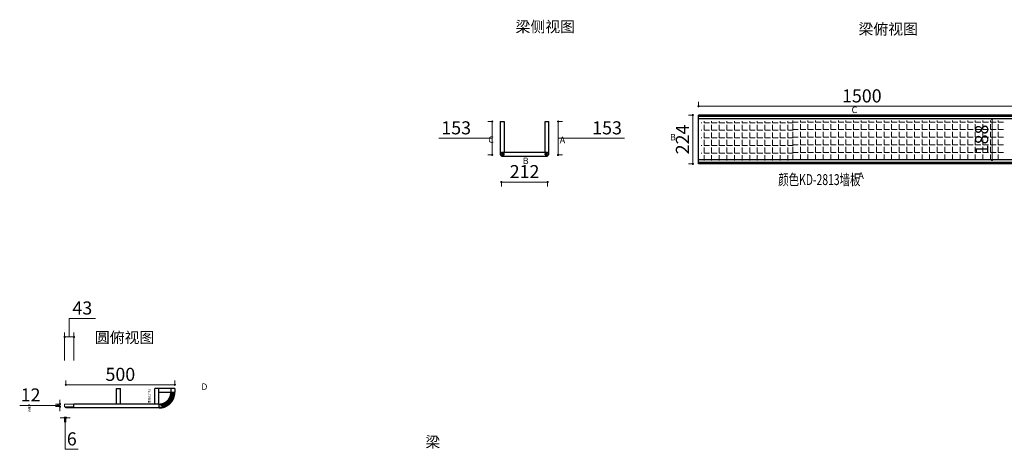
# Model space of a CAD drawing. Units: millimetres. Extents: x 331317 to 341578, y -691237 to -686387.
# Drawn here: x 331317 to 335838, y -688358 to -686387 of the extents above; entities that cross this region are included whole.
import ezdxf

# ---------------------------------------------------------------- set-up
doc = ezdxf.new("R2010")
doc.units = ezdxf.units.MM
for name, pattern in [('1200', [30, 12, -18]), ('ACAD_ISO04W100', [30.5, 24, -3, 0.5, -3]), ('C05', [1490, 1200, -120, 50, -120]), ('DASH', [0.35, 0.25, -0.1]), ('DASHED2', [0.375, 0.25, -0.125])]:
    doc.linetypes.add(name, pattern=pattern)
doc.layers.add('P-固定家具（落地、到顶）', color=142, linetype='Continuous', lineweight=0)
doc.styles.add('黑字', font='simhei.ttf')
doc.dimstyles.new('标注', dxfattribs={"dimtxt": 60, "dimasz": 10, "dimexe": 20, "dimexo": 200, "dimgap": 10, "dimtad": 1, "dimtoh": 1, "dimdec": 0, "dimdsep": 46, "dimtxsty": 'Standard', "dimblk": 'DOT', "dimcen": 2.5, "dimclrd": 22, "dimclre": 22, "dimclrt": 2, "dimadec": 0, "dimazin": 0, "dimtfac": 1, "dimtdec": 0, "dimtmove": 1, "dimatfit": 3, "dimldrblk": 'DOT', "dimfxl": 300, "dimfxlon": 1, "dimlwd": 5, "dimlwe": 5, "dimarcsym": 0})

# ---------------------------------------------------------------- blocks, each defined once
blk = doc.blocks.new('_Dot')
at = {"color": 0, "linetype": 'ByBlock', "lineweight": -2}
blk.add_line((-0.5, 0), (-1, 0), dxfattribs=at)
at = {"color": 0, "linetype": 'ByBlock', "const_width": 0.5}
blk.add_lwpolyline([(-0.25, 0, 1), (0.25, 0, 1)], format="xyb", close=True, dxfattribs=at)
blk = doc.blocks.new('*D3')
at = {"color": 22, "lineweight": 5, "ltscale": 80, "transparency": 16777216}
for p, q in [((334433.9, -686784.5), (334433.9, -686764.5)), ((334443.9, -686784.5), (335923.9, -686784.5)), ((335933.9, -686784.5), (335933.9, -686764.5))]:
    blk.add_line(p, q, dxfattribs=at)
at = {"layer": 'Defpoints', "color": 0, "lineweight": -3, "ltscale": 80, "transparency": 16777216}
for p in [(335933.9, -686784.5), (334433.9, -686818.6), (335933.9, -686818.6)]:
    blk.add_point(p, dxfattribs=at)
at = {"color": 22, "lineweight": 5, "ltscale": 80, "transparency": 16777216, "xscale": 10, "yscale": 10, "zscale": 10, "rotation": 180}
blk.add_blockref('_Dot', (334433.9, -686784.5), dxfattribs=at)
at = {"color": 22, "lineweight": 5, "ltscale": 80, "transparency": 16777216, "xscale": 10, "yscale": 10, "zscale": 10}
blk.add_blockref('_Dot', (335933.9, -686784.5), dxfattribs=at)
at = {"color": 2, "lineweight": -3, "ltscale": 80, "transparency": 16777216, "insert": (335183.9, -686744.5), "char_height": 60, "attachment_point": 5}
blk.add_mtext('1500', dxfattribs=at)
blk = doc.blocks.new('*D12')
at = {"color": 22, "lineweight": 5, "ltscale": 80, "transparency": 16777216}
for p, q in [((335781.9, -686842.6), (335761.9, -686842.6)), ((335781.9, -686852.6), (335781.9, -687020.6)), ((335781.9, -687030.6), (335761.9, -687030.6))]:
    blk.add_line(p, q, dxfattribs=at)
at = {"layer": 'Defpoints', "color": 0, "lineweight": -3, "ltscale": 80, "transparency": 16777216}
for p in [(335788.9, -686842.6), (335781.9, -687030.6), (335788.9, -687030.6)]:
    blk.add_point(p, dxfattribs=at)
at = {"color": 22, "lineweight": 5, "ltscale": 80, "transparency": 16777216, "xscale": 10, "yscale": 10, "zscale": 10}
for p, rotation in [((335781.9, -686842.6), 90), ((335781.9, -687030.6), 270)]:
    blk.add_blockref('_Dot', p, dxfattribs=dict(at, rotation=rotation))
at = {"color": 2, "lineweight": -3, "ltscale": 80, "transparency": 16777216, "insert": (335741.9, -686936.6), "char_height": 60, "attachment_point": 5, "rotation": 90}
blk.add_mtext('188', dxfattribs=at)
blk = doc.blocks.new('*D13')
at = {"color": 22, "lineweight": 5, "ltscale": 80, "transparency": 16777216}
for p, q in [((334407.8, -686824.6), (334387.8, -686824.6)), ((334407.8, -686834.6), (334407.8, -687038.6)), ((334407.8, -687048.6), (334387.8, -687048.6))]:
    blk.add_line(p, q, dxfattribs=at)
at = {"layer": 'Defpoints', "color": 0, "lineweight": -3, "ltscale": 80, "transparency": 16777216}
for p in [(334433.9, -686824.6), (334407.8, -687048.6), (334433.9, -687048.6)]:
    blk.add_point(p, dxfattribs=at)
at = {"color": 22, "lineweight": 5, "ltscale": 80, "transparency": 16777216, "xscale": 10, "yscale": 10, "zscale": 10}
for p, rotation in [((334407.8, -686824.6), 90), ((334407.8, -687048.6), 270)]:
    blk.add_blockref('_Dot', p, dxfattribs=dict(at, rotation=rotation))
at = {"color": 2, "lineweight": -3, "ltscale": 80, "transparency": 16777216, "insert": (334367.8, -686936.6), "char_height": 60, "attachment_point": 5, "rotation": 90}
blk.add_mtext('224', dxfattribs=at)
blk = doc.blocks.new('*D30')
at = {"color": 22, "linetype": '1200', "lineweight": 5, "ltscale": 80, "transparency": 16777216}
for p, q in [((333486.3, -686854.6), (333466.3, -686854.6)), ((333486.3, -686997.6), (333486.3, -686864.6)), ((333401.3, -686931.1), (333241.3, -686931.1)), ((333486.3, -686931.1), (333401.3, -686931.1)), ((333486.3, -687007.6), (333466.3, -687007.6))]:
    blk.add_line(p, q, dxfattribs=at)
at = {"layer": 'Defpoints', "color": 0, "linetype": '1200', "lineweight": -3, "ltscale": 80, "transparency": 16777216}
for p in [(333486.3, -686854.6), (333523.2, -686854.6), (333523.2, -687007.6)]:
    blk.add_point(p, dxfattribs=at)
at = {"color": 22, "linetype": '1200', "lineweight": 5, "ltscale": 80, "transparency": 16777216, "xscale": 10, "yscale": 10, "zscale": 10}
for p, rotation in [((333486.3, -686854.6), 90), ((333486.3, -687007.6), 270)]:
    blk.add_blockref('_Dot', p, dxfattribs=dict(at, rotation=rotation))
at = {"color": 2, "linetype": '1200', "lineweight": -3, "ltscale": 80, "transparency": 16777216, "insert": (333321.3, -686891.1), "char_height": 60, "attachment_point": 5}
blk.add_mtext('153', dxfattribs=at)
blk = doc.blocks.new('*D31')
at = {"color": 22, "linetype": 'C05', "lineweight": 5, "ltscale": 80, "transparency": 16777216}
for p, q in [((333529.2, -687131.9), (333529.2, -687151.9)), ((333539.2, -687131.9), (333731.2, -687131.9)), ((333741.2, -687131.9), (333741.2, -687151.9))]:
    blk.add_line(p, q, dxfattribs=at)
at = {"layer": 'Defpoints', "color": 0, "linetype": 'C05', "lineweight": -3, "ltscale": 80, "transparency": 16777216}
for p in [(333529.2, -687013.6), (333741.2, -687013.6), (333741.2, -687131.9)]:
    blk.add_point(p, dxfattribs=at)
at = {"color": 22, "linetype": 'C05', "lineweight": 5, "ltscale": 80, "transparency": 16777216, "xscale": 10, "yscale": 10, "zscale": 10, "rotation": 180}
blk.add_blockref('_Dot', (333529.2, -687131.9), dxfattribs=at)
at = {"color": 22, "linetype": 'C05', "lineweight": 5, "ltscale": 80, "transparency": 16777216, "xscale": 10, "yscale": 10, "zscale": 10}
blk.add_blockref('_Dot', (333741.2, -687131.9), dxfattribs=at)
at = {"color": 2, "linetype": 'C05', "lineweight": -3, "ltscale": 80, "transparency": 16777216, "insert": (333635.2, -687091.9), "char_height": 60, "attachment_point": 5}
blk.add_mtext('212', dxfattribs=at)
blk = doc.blocks.new('*D32')
at = {"color": 22, "linetype": '1200', "lineweight": 5, "ltscale": 80, "transparency": 16777216}
for p, q in [((333789.2, -686854.6), (333809.2, -686854.6)), ((333789.2, -686864.6), (333789.2, -686997.6)), ((333789.2, -686931.1), (333934.2, -686931.1)), ((333934.2, -686931.1), (334094.2, -686931.1)), ((333789.2, -687007.6), (333809.2, -687007.6))]:
    blk.add_line(p, q, dxfattribs=at)
at = {"layer": 'Defpoints', "color": 0, "linetype": '1200', "lineweight": -3, "ltscale": 80, "transparency": 16777216}
for p in [(333747.2, -686854.6), (333747.2, -687007.6), (333789.2, -687007.6)]:
    blk.add_point(p, dxfattribs=at)
at = {"color": 22, "linetype": '1200', "lineweight": 5, "ltscale": 80, "transparency": 16777216, "xscale": 10, "yscale": 10, "zscale": 10}
for p, rotation in [((333789.2, -686854.6), 90), ((333789.2, -687007.6), 270)]:
    blk.add_blockref('_Dot', p, dxfattribs=dict(at, rotation=rotation))
at = {"color": 2, "linetype": '1200', "lineweight": -3, "ltscale": 80, "transparency": 16777216, "insert": (334014.2, -686891.1), "char_height": 60, "attachment_point": 5}
blk.add_mtext('153', dxfattribs=at)
blk = doc.blocks.new('*D33')
at = {"color": 22, "linetype": '1200', "lineweight": 5, "ltscale": 80, "transparency": 16777216}
for p, q in [((331502.1, -688140.8), (331502.1, -688130.8)), ((331417.1, -688156.8), (331317.1, -688156.8)), ((331502.1, -688156.8), (331417.1, -688156.8)), ((331502.1, -688150.8), (331482.1, -688150.8)), ((331502.1, -688162.8), (331482.1, -688162.8)), ((331502.1, -688162.8), (331502.1, -688150.8)), ((331502.1, -688162.8), (331502.1, -688150.8)), ((331502.1, -688172.8), (331502.1, -688182.8))]:
    blk.add_line(p, q, dxfattribs=at)
at = {"layer": 'Defpoints', "color": 0, "linetype": '1200', "lineweight": -3, "ltscale": 80, "transparency": 16777216}
for p in [(331502.1, -688150.8), (331523.3, -688150.8), (331523.3, -688162.8)]:
    blk.add_point(p, dxfattribs=at)
at = {"color": 22, "linetype": '1200', "lineweight": 5, "ltscale": 80, "transparency": 16777216, "xscale": 10, "yscale": 10, "zscale": 10}
for p, rotation in [((331502.1, -688150.8), 270), ((331502.1, -688162.8), 90)]:
    blk.add_blockref('_Dot', p, dxfattribs=dict(at, rotation=rotation))
at = {"color": 2, "linetype": '1200', "lineweight": -3, "ltscale": 80, "transparency": 16777216, "insert": (331367.1, -688116.8), "char_height": 60, "attachment_point": 5}
blk.add_mtext('12', dxfattribs=at)
blk = doc.blocks.new('*D64')
at = {"color": 22, "linetype": 'ACAD_ISO04W100', "lineweight": 5, "ltscale": 80, "transparency": 16777216}
for p, q in [((331529.3, -688062.3), (331529.3, -688042.3)), ((332029.3, -688062.3), (332029.3, -688042.3)), ((332019.3, -688062.3), (331539.3, -688062.3))]:
    blk.add_line(p, q, dxfattribs=at)
at = {"layer": 'Defpoints', "color": 0, "linetype": 'ACAD_ISO04W100', "lineweight": -3, "ltscale": 80, "transparency": 16777216}
for p in [(331529.3, -688062.3), (331529.3, -688078.8), (332029.3, -688078.8)]:
    blk.add_point(p, dxfattribs=at)
at = {"color": 22, "linetype": 'ACAD_ISO04W100', "lineweight": 5, "ltscale": 80, "transparency": 16777216, "xscale": 10, "yscale": 10, "zscale": 10, "rotation": 180}
blk.add_blockref('_Dot', (331529.3, -688062.3), dxfattribs=at)
at = {"color": 22, "linetype": 'ACAD_ISO04W100', "lineweight": 5, "ltscale": 80, "transparency": 16777216, "xscale": 10, "yscale": 10, "zscale": 10}
blk.add_blockref('_Dot', (332029.3, -688062.3), dxfattribs=at)
at = {"color": 2, "linetype": 'ACAD_ISO04W100', "lineweight": -3, "ltscale": 80, "transparency": 16777216, "insert": (331779.3, -688022.3), "char_height": 60, "attachment_point": 5}
blk.add_mtext('500', dxfattribs=at)
blk = doc.blocks.new('*D69')
at = {"color": 22, "lineweight": 5, "ltscale": 80, "transparency": 16777216}
for p, q in [((331513.3, -688213.4), (331503.3, -688213.4)), ((331523.3, -688213.4), (331523.3, -688233.4)), ((331523.3, -688213.4), (331529.3, -688213.4)), ((331523.3, -688213.4), (331529.3, -688213.4)), ((331526.3, -688213.4), (331526.3, -688358.4)), ((331529.3, -688213.4), (331529.3, -688233.4)), ((331539.3, -688213.4), (331549.3, -688213.4)), ((331526.3, -688358.4), (331586.3, -688358.4))]:
    blk.add_line(p, q, dxfattribs=at)
at = {"layer": 'Defpoints', "color": 0, "lineweight": -3, "ltscale": 80, "transparency": 16777216}
for p in [(331523.3, -688162.8), (331529.3, -688162.8), (331529.3, -688213.4)]:
    blk.add_point(p, dxfattribs=at)
at = {"color": 22, "lineweight": 5, "ltscale": 80, "transparency": 16777216, "xscale": 10, "yscale": 10, "zscale": 10}
blk.add_blockref('_Dot', (331523.3, -688213.4), dxfattribs=at)
at = {"color": 22, "lineweight": 5, "ltscale": 80, "transparency": 16777216, "xscale": 10, "yscale": 10, "zscale": 10, "rotation": 180}
blk.add_blockref('_Dot', (331529.3, -688213.4), dxfattribs=at)
at = {"color": 2, "lineweight": -3, "ltscale": 80, "transparency": 16777216, "insert": (331556.3, -688318.4), "char_height": 60, "attachment_point": 5}
blk.add_mtext('6', dxfattribs=at)
blk = doc.blocks.new('*D70')
at = {"color": 22, "lineweight": 5, "ltscale": 80, "transparency": 16777216}
for p, q in [((331544.8, -687842.8), (331544.8, -687757.8)), ((331544.8, -687757.8), (331664.8, -687757.8)), ((331523.3, -687950.8), (331523.3, -687822.8)), ((331566.3, -687950.8), (331566.3, -687822.8)), ((331533.3, -687842.8), (331556.3, -687842.8))]:
    blk.add_line(p, q, dxfattribs=at)
at = {"layer": 'Defpoints', "color": 0, "lineweight": -3, "ltscale": 80, "transparency": 16777216}
for p in [(331566.3, -687842.8), (331523.3, -688150.8), (331566.3, -688150.8)]:
    blk.add_point(p, dxfattribs=at)
at = {"color": 22, "lineweight": 5, "ltscale": 80, "transparency": 16777216, "xscale": 10, "yscale": 10, "zscale": 10, "rotation": 180}
blk.add_blockref('_Dot', (331523.3, -687842.8), dxfattribs=at)
at = {"color": 22, "lineweight": 5, "ltscale": 80, "transparency": 16777216, "xscale": 10, "yscale": 10, "zscale": 10}
blk.add_blockref('_Dot', (331566.3, -687842.8), dxfattribs=at)
at = {"color": 2, "lineweight": -3, "ltscale": 80, "transparency": 16777216, "insert": (331604.8, -687717.8), "char_height": 60, "attachment_point": 5}
blk.add_mtext('43', dxfattribs=at)

msp = doc.modelspace()

# ---------------------------------------------------------------- linework, layer by layer
at = {"color": 6, "linetype": 'C05', "lineweight": -3, "ltscale": 80}
for p, q in [((335933.9, -686824.57), (334433.9, -686824.57)), ((334433.9, -687048.57), (334433.9, -686824.57)), ((335933.9, -686830.57), (334433.9, -686830.57)), ((333523.2, -686854.61), (333523.2, -687007.61)), ((333523.2, -686854.61), (333541.2, -686854.61)), ((333541.2, -686854.61), (333541.2, -686995.61)), ((333729.2, -686995.61), (333729.2, -686854.61)), ((333729.2, -686854.61), (333747.2, -686854.61)), ((333747.2, -687007.61), (333747.2, -686854.61)), ((335933.9, -686842.57), (334433.9, -686842.57)), ((333523.2, -687007.61), (333541.2, -687007.61)), ((333529.2, -686995.61), (333741.2, -686995.61)), ((333529.2, -687001.61), (333529.2, -686995.61)), ((333529.2, -687001.61), (333541.2, -687001.61)), ((333529.2, -687013.61), (333529.2, -687007.61)), ((333529.2, -687013.61), (333741.2, -687013.61)), ((333541.2, -687007.61), (333541.2, -687001.61)), ((333729.2, -687001.61), (333741.2, -687001.61)), ((333729.2, -687007.61), (333729.2, -687001.61)), ((333729.2, -687007.61), (333747.2, -687007.61)), ((333741.2, -687001.61), (333741.2, -686995.61)), ((333741.2, -687013.61), (333741.2, -687007.61)), ((335915.9, -687030.57), (334433.9, -687030.57)), ((335915.9, -687042.57), (334433.9, -687042.57)), ((335915.9, -687048.57), (334433.9, -687048.57)), ((331762.23, -688150.78), (331762.23, -688078.83)), ((331780.23, -688150.78), (331780.23, -688078.83)), ((332029.34, -688078.83), (331938.23, -688078.83)), ((331938.23, -688150.78), (331938.23, -688078.83)), ((331956.23, -688150.78), (331956.23, -688078.83)), ((331956.23, -688096.83), (332011.34, -688096.83)), ((332011.34, -688078.83), (332011.34, -688096.83)), ((332011.34, -688096.83), (332026.33, -688096.83)), ((332012.44, -688096.83), (332025.15, -688109.58)), ((332016.68, -688096.83), (332025.74, -688105.92)), ((332020.91, -688096.83), (332026.14, -688102.07)), ((332026.33, -688096.83), (332026.33, -688097.6)), ((332029.34, -688078.83), (332029.34, -688096.83)), ((331983.36, -688144.15), (331994.29, -688155.1)), ((331986.03, -688142.58), (331996.84, -688153.41)), ((331989.11, -688141.41), (331999.29, -688151.61)), ((331991.23, -688139.29), (332001.65, -688149.73)), ((331993.36, -688137.18), (332003.95, -688147.79)), ((331995.48, -688135.06), (332006.08, -688145.67)), ((331997.55, -688132.88), (332008.2, -688143.56)), ((331999.49, -688130.58), (332010.32, -688141.44)), ((332001.32, -688128.16), (332012.03, -688138.9)), ((332003.02, -688125.62), (332013.83, -688136.45)), ((332004.6, -688122.96), (332015.53, -688133.91)), ((332006.04, -688120.16), (332017.13, -688131.27)), ((332007.34, -688117.21), (332018.63, -688128.52)), ((332008.5, -688114.12), (332020.02, -688125.67)), ((332009.48, -688110.86), (332021.3, -688122.71)), ((332010.29, -688107.42), (332022.47, -688119.63)), ((332010.89, -688103.78), (332023.5, -688116.42)), ((332011.25, -688099.89), (332024.4, -688113.07)), ((331529.34, -688168.83), (331529.34, -688162.83)), ((331529.34, -688162.83), (331566.34, -688162.83)), ((331957.34, -688168.83), (331529.34, -688168.83)), ((331957.34, -688150.83), (331566.34, -688150.83)), ((331566.34, -688162.83), (331566.34, -688150.83)), ((331957.34, -688168.83), (331957.34, -688150.83)), ((331961.32, -688150.7), (331974.31, -688163.71)), ((331965.14, -688150.28), (331977.62, -688162.78)), ((331968.73, -688149.63), (331980.8, -688161.72)), ((331972.12, -688148.78), (331983.65, -688160.33)), ((331974.62, -688147.97), (331986.14, -688159.53)), ((331977.71, -688146.83), (331989, -688158.14)), ((331980.56, -688145.58), (331991.65, -688156.7))]:
    msp.add_line(p, q, dxfattribs=at)
at = {"color": 6, "linetype": 'ACAD_ISO04W100', "lineweight": -3, "ltscale": 80}
msp.add_line((331762.23, -688078.83), (331780.23, -688078.83), dxfattribs=at)
at = {"color": 4, "lineweight": -3, "ltscale": 80}
msp.add_line((331494.34, -688162.83), (331494.34, -688150.83), dxfattribs=at)
at = {"color": 6, "linetype": 'C05', "lineweight": -3, "ltscale": 80}
for centre, radius, start, end in [((331957.32, -688096.82), 54.02, 268.73925, 359.99019), ((331957.34, -688096.83), 72, 270, 0), ((331957.34, -688096.83), 69, 270, 359.36166)]:
    msp.add_arc(centre, radius, start, end, dxfattribs=at)
at = {"layer": 'P-固定家具（落地、到顶）', "color": 250}
for p, q in [((334445.74, -686859.74), (334449.82, -686859.74)), ((334459.35, -686859.74), (334459.35, -686853.19)), ((334459.35, -686859.74), (334484.75, -686859.74)), ((334459.35, -686894.67), (334459.35, -686869.27)), ((334494.27, -686859.74), (334494.27, -686853.19)), ((334494.27, -686859.74), (334519.67, -686859.74)), ((334494.27, -686894.67), (334494.27, -686869.27)), ((334529.2, -686859.74), (334529.2, -686853.19)), ((334529.2, -686859.74), (334554.6, -686859.74)), ((334529.2, -686894.67), (334529.2, -686869.27)), ((334564.12, -686859.74), (334564.12, -686853.19)), ((334564.12, -686859.74), (334589.52, -686859.74)), ((334564.12, -686894.67), (334564.12, -686869.27)), ((334599.05, -686859.74), (334599.05, -686853.19)), ((334599.05, -686859.74), (334624.45, -686859.74)), ((334599.05, -686894.67), (334599.05, -686869.27)), ((334633.97, -686859.74), (334633.97, -686853.19)), ((334633.97, -686859.74), (334659.37, -686859.74)), ((334633.97, -686894.67), (334633.97, -686869.27)), ((334668.9, -686859.74), (334668.9, -686853.19)), ((334668.9, -686859.74), (334694.3, -686859.74)), ((334668.9, -686894.67), (334668.9, -686869.27)), ((334703.82, -686859.74), (334703.82, -686853.19)), ((334703.82, -686859.74), (334729.22, -686859.74)), ((334703.82, -686894.67), (334703.82, -686869.27)), ((334738.75, -686859.74), (334738.75, -686853.19)), ((334738.75, -686859.74), (334764.15, -686859.74)), ((334738.75, -686894.67), (334738.75, -686869.27)), ((334773.67, -686859.74), (334773.67, -686853.19)), ((334773.67, -686859.74), (334799.07, -686859.74)), ((334773.67, -686894.67), (334773.67, -686869.27)), ((334808.6, -686859.74), (334808.6, -686853.19)), ((334808.6, -686859.74), (334834, -686859.74)), ((334808.6, -686894.67), (334808.6, -686869.27)), ((334843.52, -686859.74), (334843.52, -686853.19)), ((334843.52, -686859.74), (334868.92, -686859.74)), ((334843.52, -686894.67), (334843.52, -686869.27)), ((334866.61, -686856.74), (334866.61, -686850.19)), ((334866.61, -686856.74), (334892.01, -686856.74)), ((334866.61, -686891.67), (334866.61, -686866.27)), ((334901.54, -686856.74), (334901.54, -686850.19)), ((334901.54, -686856.74), (334926.94, -686856.74)), ((334901.54, -686891.67), (334901.54, -686866.27)), ((334936.46, -686856.74), (334936.46, -686850.19)), ((334936.46, -686856.74), (334961.86, -686856.74)), ((334936.46, -686891.67), (334936.46, -686866.27)), ((334971.39, -686856.74), (334971.39, -686850.19)), ((334971.39, -686856.74), (334996.79, -686856.74)), ((334971.39, -686891.67), (334971.39, -686866.27)), ((335006.31, -686856.74), (335006.31, -686850.19)), ((335006.31, -686856.74), (335031.71, -686856.74)), ((335006.31, -686891.67), (335006.31, -686866.27)), ((335041.24, -686856.74), (335041.24, -686850.19)), ((335041.24, -686856.74), (335066.64, -686856.74)), ((335041.24, -686891.67), (335041.24, -686866.27)), ((335076.16, -686856.74), (335076.16, -686850.19)), ((335076.16, -686856.74), (335101.56, -686856.74)), ((335076.16, -686891.67), (335076.16, -686866.27)), ((335111.09, -686856.74), (335111.09, -686850.19)), ((335111.09, -686856.74), (335136.49, -686856.74)), ((335111.09, -686891.67), (335111.09, -686866.27)), ((335146.01, -686856.74), (335146.01, -686850.19)), ((335146.01, -686856.74), (335171.41, -686856.74)), ((335146.01, -686891.67), (335146.01, -686866.27)), ((335180.94, -686856.74), (335180.94, -686850.19)), ((335180.94, -686856.74), (335206.34, -686856.74)), ((335180.94, -686891.67), (335180.94, -686866.27)), ((335215.86, -686856.74), (335215.86, -686850.19)), ((335215.86, -686856.74), (335241.26, -686856.74)), ((335215.86, -686891.67), (335215.86, -686866.27)), ((335250.79, -686856.74), (335250.79, -686850.19)), ((335250.79, -686856.74), (335276.19, -686856.74)), ((335250.79, -686891.67), (335250.79, -686866.27)), ((335285.71, -686856.74), (335285.71, -686850.19)), ((335285.71, -686856.74), (335311.11, -686856.74)), ((335285.71, -686891.67), (335285.71, -686866.27)), ((335320.64, -686856.74), (335320.64, -686850.19)), ((335320.64, -686856.74), (335346.04, -686856.74)), ((335320.64, -686891.67), (335320.64, -686866.27)), ((335355.56, -686856.74), (335355.56, -686850.19)), ((335355.56, -686856.74), (335380.96, -686856.74)), ((335355.56, -686891.67), (335355.56, -686866.27)), ((335390.49, -686856.74), (335390.49, -686850.19)), ((335390.49, -686856.74), (335415.89, -686856.74)), ((335390.49, -686891.67), (335390.49, -686866.27)), ((335425.41, -686856.74), (335425.41, -686850.19)), ((335425.41, -686856.74), (335450.81, -686856.74)), ((335425.41, -686891.67), (335425.41, -686866.27)), ((335460.34, -686856.74), (335460.34, -686850.19)), ((335460.34, -686856.74), (335485.74, -686856.74)), ((335460.34, -686891.67), (335460.34, -686866.27)), ((335495.26, -686856.74), (335495.26, -686850.19)), ((335495.26, -686856.74), (335520.66, -686856.74)), ((335495.26, -686891.67), (335495.26, -686866.27)), ((335530.19, -686856.74), (335530.19, -686850.19)), ((335530.19, -686856.74), (335555.59, -686856.74)), ((335530.19, -686891.67), (335530.19, -686866.27)), ((335565.11, -686856.74), (335565.11, -686850.19)), ((335565.11, -686856.74), (335590.51, -686856.74)), ((335565.11, -686891.67), (335565.11, -686866.27)), ((335600.04, -686856.74), (335600.04, -686850.19)), ((335600.04, -686856.74), (335625.44, -686856.74)), ((335600.04, -686891.67), (335600.04, -686866.27)), ((335634.96, -686856.74), (335634.96, -686850.19)), ((335634.96, -686856.74), (335660.36, -686856.74)), ((335634.96, -686891.67), (335634.96, -686866.27)), ((335669.89, -686856.74), (335669.89, -686850.19)), ((335669.89, -686856.74), (335695.29, -686856.74)), ((335669.89, -686891.67), (335669.89, -686866.27)), ((335704.81, -686856.74), (335704.81, -686850.19)), ((335704.81, -686856.74), (335730.21, -686856.74)), ((335704.81, -686891.67), (335704.81, -686866.27)), ((335739.74, -686856.74), (335739.74, -686850.19)), ((335739.74, -686856.74), (335765.14, -686856.74)), ((335739.74, -686891.67), (335739.74, -686866.27)), ((335774.66, -686856.74), (335774.66, -686850.19)), ((335774.66, -686856.74), (335800.06, -686856.74)), ((335774.66, -686891.67), (335774.66, -686866.27)), ((335809.59, -686856.74), (335809.59, -686850.19)), ((335809.59, -686856.74), (335834.99, -686856.74)), ((335809.59, -686891.67), (335809.59, -686866.27)), ((334445.74, -686894.67), (334449.82, -686894.67)), ((334459.35, -686894.67), (334484.75, -686894.67)), ((334459.35, -686929.59), (334459.35, -686904.19)), ((334494.27, -686894.67), (334519.67, -686894.67)), ((334494.27, -686929.59), (334494.27, -686904.19)), ((334529.2, -686894.67), (334554.6, -686894.67)), ((334529.2, -686929.59), (334529.2, -686904.19)), ((334564.12, -686894.67), (334589.52, -686894.67)), ((334564.12, -686929.59), (334564.12, -686904.19)), ((334599.05, -686894.67), (334624.45, -686894.67)), ((334599.05, -686929.59), (334599.05, -686904.19)), ((334633.97, -686894.67), (334659.37, -686894.67)), ((334633.97, -686929.59), (334633.97, -686904.19)), ((334668.9, -686894.67), (334694.3, -686894.67)), ((334668.9, -686929.59), (334668.9, -686904.19)), ((334703.82, -686894.67), (334729.22, -686894.67)), ((334703.82, -686929.59), (334703.82, -686904.19)), ((334738.75, -686894.67), (334764.15, -686894.67)), ((334738.75, -686929.59), (334738.75, -686904.19)), ((334773.67, -686894.67), (334799.07, -686894.67)), ((334773.67, -686929.59), (334773.67, -686904.19)), ((334808.6, -686894.67), (334834, -686894.67)), ((334808.6, -686929.59), (334808.6, -686904.19)), ((334843.52, -686894.67), (334868.92, -686894.67)), ((334843.52, -686929.59), (334843.52, -686904.19)), ((334866.61, -686891.67), (334892.01, -686891.67)), ((334866.61, -686926.59), (334866.61, -686901.19)), ((334901.54, -686891.67), (334926.94, -686891.67)), ((334901.54, -686926.59), (334901.54, -686901.19)), ((334936.46, -686891.67), (334961.86, -686891.67)), ((334936.46, -686926.59), (334936.46, -686901.19)), ((334971.39, -686891.67), (334996.79, -686891.67)), ((334971.39, -686926.59), (334971.39, -686901.19)), ((335006.31, -686891.67), (335031.71, -686891.67)), ((335006.31, -686926.59), (335006.31, -686901.19)), ((335041.24, -686891.67), (335066.64, -686891.67)), ((335041.24, -686926.59), (335041.24, -686901.19)), ((335076.16, -686891.67), (335101.56, -686891.67)), ((335076.16, -686926.59), (335076.16, -686901.19)), ((335111.09, -686891.67), (335136.49, -686891.67)), ((335111.09, -686926.59), (335111.09, -686901.19)), ((335146.01, -686891.67), (335171.41, -686891.67)), ((335146.01, -686926.59), (335146.01, -686901.19)), ((335180.94, -686891.67), (335206.34, -686891.67)), ((335180.94, -686926.59), (335180.94, -686901.19)), ((335215.86, -686891.67), (335241.26, -686891.67)), ((335215.86, -686926.59), (335215.86, -686901.19)), ((335250.79, -686891.67), (335276.19, -686891.67)), ((335250.79, -686926.59), (335250.79, -686901.19)), ((335285.71, -686891.67), (335311.11, -686891.67)), ((335285.71, -686926.59), (335285.71, -686901.19)), ((335320.64, -686891.67), (335346.04, -686891.67)), ((335320.64, -686926.59), (335320.64, -686901.19)), ((335355.56, -686891.67), (335380.96, -686891.67)), ((335355.56, -686926.59), (335355.56, -686901.19)), ((335390.49, -686891.67), (335415.89, -686891.67)), ((335390.49, -686926.59), (335390.49, -686901.19)), ((335425.41, -686891.67), (335450.81, -686891.67)), ((335425.41, -686926.59), (335425.41, -686901.19)), ((335460.34, -686891.67), (335485.74, -686891.67)), ((335460.34, -686926.59), (335460.34, -686901.19)), ((335495.26, -686891.67), (335520.66, -686891.67)), ((335495.26, -686926.59), (335495.26, -686901.19)), ((335530.19, -686891.67), (335555.59, -686891.67)), ((335530.19, -686926.59), (335530.19, -686901.19)), ((335565.11, -686891.67), (335590.51, -686891.67)), ((335565.11, -686926.59), (335565.11, -686901.19)), ((335600.04, -686891.67), (335625.44, -686891.67)), ((335600.04, -686926.59), (335600.04, -686901.19)), ((335634.96, -686891.67), (335660.36, -686891.67)), ((335634.96, -686926.59), (335634.96, -686901.19)), ((335669.89, -686891.67), (335695.29, -686891.67)), ((335669.89, -686926.59), (335669.89, -686901.19)), ((335704.81, -686891.67), (335730.21, -686891.67)), ((335704.81, -686926.59), (335704.81, -686901.19)), ((335739.74, -686891.67), (335765.14, -686891.67)), ((335739.74, -686926.59), (335739.74, -686901.19)), ((335774.66, -686891.67), (335800.06, -686891.67)), ((335774.66, -686926.59), (335774.66, -686901.19)), ((335809.59, -686891.67), (335834.99, -686891.67)), ((335809.59, -686926.59), (335809.59, -686901.19)), ((334445.74, -686929.59), (334449.82, -686929.59)), ((334445.74, -686964.52), (334449.82, -686964.52)), ((334459.35, -686929.59), (334484.75, -686929.59)), ((334459.35, -686964.52), (334459.35, -686939.12)), ((334459.35, -686964.52), (334484.75, -686964.52)), ((334494.27, -686929.59), (334519.67, -686929.59)), ((334494.27, -686964.52), (334494.27, -686939.12)), ((334494.27, -686964.52), (334519.67, -686964.52)), ((334529.2, -686929.59), (334554.6, -686929.59)), ((334529.2, -686964.52), (334529.2, -686939.12)), ((334529.2, -686964.52), (334554.6, -686964.52)), ((334564.12, -686929.59), (334589.52, -686929.59)), ((334564.12, -686964.52), (334564.12, -686939.12)), ((334564.12, -686964.52), (334589.52, -686964.52)), ((334599.05, -686929.59), (334624.45, -686929.59)), ((334599.05, -686964.52), (334599.05, -686939.12)), ((334599.05, -686964.52), (334624.45, -686964.52)), ((334633.97, -686929.59), (334659.37, -686929.59)), ((334633.97, -686964.52), (334633.97, -686939.12)), ((334633.97, -686964.52), (334659.37, -686964.52)), ((334668.9, -686929.59), (334694.3, -686929.59)), ((334668.9, -686964.52), (334668.9, -686939.12)), ((334668.9, -686964.52), (334694.3, -686964.52)), ((334703.82, -686929.59), (334729.22, -686929.59)), ((334703.82, -686964.52), (334703.82, -686939.12)), ((334703.82, -686964.52), (334729.22, -686964.52)), ((334738.75, -686929.59), (334764.15, -686929.59)), ((334738.75, -686964.52), (334738.75, -686939.12)), ((334738.75, -686964.52), (334764.15, -686964.52)), ((334773.67, -686929.59), (334799.07, -686929.59)), ((334773.67, -686964.52), (334773.67, -686939.12)), ((334773.67, -686964.52), (334799.07, -686964.52)), ((334808.6, -686929.59), (334834, -686929.59)), ((334808.6, -686964.52), (334808.6, -686939.12)), ((334808.6, -686964.52), (334834, -686964.52)), ((334843.52, -686929.59), (334868.92, -686929.59)), ((334843.52, -686964.52), (334843.52, -686939.12)), ((334843.52, -686964.52), (334868.92, -686964.52)), ((334866.61, -686926.59), (334892.01, -686926.59)), ((334866.61, -686961.52), (334866.61, -686936.12)), ((334866.61, -686961.52), (334892.01, -686961.52)), ((334901.54, -686926.59), (334926.94, -686926.59)), ((334901.54, -686961.52), (334901.54, -686936.12)), ((334901.54, -686961.52), (334926.94, -686961.52)), ((334936.46, -686926.59), (334961.86, -686926.59)), ((334936.46, -686961.52), (334936.46, -686936.12)), ((334936.46, -686961.52), (334961.86, -686961.52)), ((334971.39, -686926.59), (334996.79, -686926.59)), ((334971.39, -686961.52), (334971.39, -686936.12)), ((334971.39, -686961.52), (334996.79, -686961.52)), ((335006.31, -686926.59), (335031.71, -686926.59)), ((335006.31, -686961.52), (335006.31, -686936.12)), ((335006.31, -686961.52), (335031.71, -686961.52)), ((335041.24, -686926.59), (335066.64, -686926.59)), ((335041.24, -686961.52), (335041.24, -686936.12)), ((335041.24, -686961.52), (335066.64, -686961.52)), ((335076.16, -686926.59), (335101.56, -686926.59)), ((335076.16, -686961.52), (335076.16, -686936.12)), ((335076.16, -686961.52), (335101.56, -686961.52)), ((335111.09, -686926.59), (335136.49, -686926.59)), ((335111.09, -686961.52), (335111.09, -686936.12)), ((335111.09, -686961.52), (335136.49, -686961.52)), ((335146.01, -686926.59), (335171.41, -686926.59)), ((335146.01, -686961.52), (335146.01, -686936.12)), ((335146.01, -686961.52), (335171.41, -686961.52)), ((335180.94, -686926.59), (335206.34, -686926.59)), ((335180.94, -686961.52), (335180.94, -686936.12)), ((335180.94, -686961.52), (335206.34, -686961.52)), ((335215.86, -686926.59), (335241.26, -686926.59)), ((335215.86, -686961.52), (335215.86, -686936.12)), ((335215.86, -686961.52), (335241.26, -686961.52)), ((335250.79, -686926.59), (335276.19, -686926.59)), ((335250.79, -686961.52), (335250.79, -686936.12)), ((335250.79, -686961.52), (335276.19, -686961.52)), ((335285.71, -686926.59), (335311.11, -686926.59)), ((335285.71, -686961.52), (335285.71, -686936.12)), ((335285.71, -686961.52), (335311.11, -686961.52)), ((335320.64, -686926.59), (335346.04, -686926.59)), ((335320.64, -686961.52), (335320.64, -686936.12)), ((335320.64, -686961.52), (335346.04, -686961.52)), ((335355.56, -686926.59), (335380.96, -686926.59)), ((335355.56, -686961.52), (335355.56, -686936.12)), ((335355.56, -686961.52), (335380.96, -686961.52)), ((335390.49, -686926.59), (335415.89, -686926.59)), ((335390.49, -686961.52), (335390.49, -686936.12)), ((335390.49, -686961.52), (335415.89, -686961.52)), ((335425.41, -686926.59), (335450.81, -686926.59)), ((335425.41, -686961.52), (335425.41, -686936.12)), ((335425.41, -686961.52), (335450.81, -686961.52)), ((335460.34, -686926.59), (335485.74, -686926.59)), ((335460.34, -686961.52), (335460.34, -686936.12)), ((335460.34, -686961.52), (335485.74, -686961.52)), ((335495.26, -686926.59), (335520.66, -686926.59)), ((335495.26, -686961.52), (335495.26, -686936.12)), ((335495.26, -686961.52), (335520.66, -686961.52)), ((335530.19, -686926.59), (335555.59, -686926.59)), ((335530.19, -686961.52), (335530.19, -686936.12)), ((335530.19, -686961.52), (335555.59, -686961.52)), ((335565.11, -686926.59), (335590.51, -686926.59)), ((335565.11, -686961.52), (335565.11, -686936.12)), ((335565.11, -686961.52), (335590.51, -686961.52)), ((335600.04, -686926.59), (335625.44, -686926.59)), ((335600.04, -686961.52), (335600.04, -686936.12)), ((335600.04, -686961.52), (335625.44, -686961.52)), ((335634.96, -686926.59), (335660.36, -686926.59)), ((335634.96, -686961.52), (335634.96, -686936.12)), ((335634.96, -686961.52), (335660.36, -686961.52)), ((335669.89, -686926.59), (335695.29, -686926.59)), ((335669.89, -686961.52), (335669.89, -686936.12)), ((335669.89, -686961.52), (335695.29, -686961.52)), ((335704.81, -686926.59), (335730.21, -686926.59)), ((335704.81, -686961.52), (335704.81, -686936.12)), ((335704.81, -686961.52), (335730.21, -686961.52)), ((335739.74, -686926.59), (335765.14, -686926.59)), ((335739.74, -686961.52), (335739.74, -686936.12)), ((335739.74, -686961.52), (335765.14, -686961.52)), ((335774.66, -686926.59), (335800.06, -686926.59)), ((335774.66, -686961.52), (335774.66, -686936.12)), ((335774.66, -686961.52), (335800.06, -686961.52)), ((335809.59, -686926.59), (335834.99, -686926.59)), ((335809.59, -686961.52), (335809.59, -686936.12)), ((335809.59, -686961.52), (335834.99, -686961.52)), ((334445.74, -686999.44), (334449.82, -686999.44)), ((334459.35, -686999.44), (334459.35, -686974.04)), ((334459.35, -686999.44), (334484.75, -686999.44)), ((334459.35, -687033.57), (334459.35, -687008.97)), ((334494.27, -686999.44), (334494.27, -686974.04)), ((334494.27, -686999.44), (334519.67, -686999.44)), ((334494.27, -687033.57), (334494.27, -687008.97)), ((334529.2, -686999.44), (334529.2, -686974.04)), ((334529.2, -686999.44), (334554.6, -686999.44)), ((334529.2, -687033.57), (334529.2, -687008.97)), ((334564.12, -686999.44), (334564.12, -686974.04)), ((334564.12, -686999.44), (334589.52, -686999.44)), ((334564.12, -687033.57), (334564.12, -687008.97)), ((334599.05, -686999.44), (334599.05, -686974.04)), ((334599.05, -686999.44), (334624.45, -686999.44)), ((334599.05, -687033.57), (334599.05, -687008.97)), ((334633.97, -686999.44), (334633.97, -686974.04)), ((334633.97, -686999.44), (334659.37, -686999.44)), ((334633.97, -687033.57), (334633.97, -687008.97)), ((334668.9, -686999.44), (334668.9, -686974.04)), ((334668.9, -686999.44), (334694.3, -686999.44)), ((334668.9, -687033.57), (334668.9, -687008.97)), ((334703.82, -686999.44), (334703.82, -686974.04)), ((334703.82, -686999.44), (334729.22, -686999.44)), ((334703.82, -687033.57), (334703.82, -687008.97)), ((334738.75, -686999.44), (334738.75, -686974.04)), ((334738.75, -686999.44), (334764.15, -686999.44)), ((334738.75, -687033.57), (334738.75, -687008.97)), ((334773.67, -686999.44), (334773.67, -686974.04)), ((334773.67, -686999.44), (334799.07, -686999.44)), ((334773.67, -687033.57), (334773.67, -687008.97)), ((334808.6, -686999.44), (334808.6, -686974.04)), ((334808.6, -686999.44), (334834, -686999.44)), ((334808.6, -687033.57), (334808.6, -687008.97)), ((334843.52, -686999.44), (334843.52, -686974.04)), ((334843.52, -686999.44), (334868.92, -686999.44)), ((334843.52, -687033.57), (334843.52, -687008.97)), ((334866.61, -686996.44), (334866.61, -686971.04)), ((334866.61, -686996.44), (334892.01, -686996.44)), ((334866.61, -687030.57), (334866.61, -687005.97)), ((334901.54, -686996.44), (334901.54, -686971.04)), ((334901.54, -686996.44), (334926.94, -686996.44)), ((334901.54, -687030.57), (334901.54, -687005.97)), ((334936.46, -686996.44), (334936.46, -686971.04)), ((334936.46, -686996.44), (334961.86, -686996.44)), ((334936.46, -687030.57), (334936.46, -687005.97)), ((334971.39, -686996.44), (334971.39, -686971.04)), ((334971.39, -686996.44), (334996.79, -686996.44)), ((334971.39, -687030.57), (334971.39, -687005.97)), ((335006.31, -686996.44), (335006.31, -686971.04)), ((335006.31, -686996.44), (335031.71, -686996.44)), ((335006.31, -687030.57), (335006.31, -687005.97)), ((335041.24, -686996.44), (335041.24, -686971.04)), ((335041.24, -686996.44), (335066.64, -686996.44)), ((335041.24, -687030.57), (335041.24, -687005.97)), ((335076.16, -686996.44), (335076.16, -686971.04)), ((335076.16, -686996.44), (335101.56, -686996.44)), ((335076.16, -687030.57), (335076.16, -687005.97)), ((335111.09, -686996.44), (335111.09, -686971.04)), ((335111.09, -686996.44), (335136.49, -686996.44)), ((335111.09, -687030.57), (335111.09, -687005.97)), ((335146.01, -686996.44), (335146.01, -686971.04)), ((335146.01, -686996.44), (335171.41, -686996.44)), ((335146.01, -687030.57), (335146.01, -687005.97)), ((335180.94, -686996.44), (335180.94, -686971.04)), ((335180.94, -686996.44), (335206.34, -686996.44)), ((335180.94, -687030.57), (335180.94, -687005.97)), ((335215.86, -686996.44), (335215.86, -686971.04)), ((335215.86, -686996.44), (335241.26, -686996.44)), ((335215.86, -687030.57), (335215.86, -687005.97)), ((335250.79, -686996.44), (335250.79, -686971.04)), ((335250.79, -686996.44), (335276.19, -686996.44)), ((335250.79, -687030.57), (335250.79, -687005.97)), ((335285.71, -686996.44), (335285.71, -686971.04)), ((335285.71, -686996.44), (335311.11, -686996.44)), ((335285.71, -687030.57), (335285.71, -687005.97)), ((335320.64, -686996.44), (335320.64, -686971.04)), ((335320.64, -686996.44), (335346.04, -686996.44)), ((335320.64, -687030.57), (335320.64, -687005.97)), ((335355.56, -686996.44), (335355.56, -686971.04)), ((335355.56, -686996.44), (335380.96, -686996.44)), ((335355.56, -687030.57), (335355.56, -687005.97)), ((335390.49, -686996.44), (335390.49, -686971.04)), ((335390.49, -686996.44), (335415.89, -686996.44)), ((335390.49, -687030.57), (335390.49, -687005.97)), ((335425.41, -686996.44), (335425.41, -686971.04)), ((335425.41, -686996.44), (335450.81, -686996.44)), ((335425.41, -687030.57), (335425.41, -687005.97)), ((335460.34, -686996.44), (335460.34, -686971.04)), ((335460.34, -686996.44), (335485.74, -686996.44)), ((335460.34, -687030.57), (335460.34, -687005.97)), ((335495.26, -686996.44), (335495.26, -686971.04)), ((335495.26, -686996.44), (335520.66, -686996.44)), ((335495.26, -687030.57), (335495.26, -687005.97)), ((335530.19, -686996.44), (335530.19, -686971.04)), ((335530.19, -686996.44), (335555.59, -686996.44)), ((335530.19, -687030.57), (335530.19, -687005.97)), ((335565.11, -686996.44), (335565.11, -686971.04)), ((335565.11, -686996.44), (335590.51, -686996.44)), ((335565.11, -687030.57), (335565.11, -687005.97)), ((335600.04, -686996.44), (335600.04, -686971.04)), ((335600.04, -686996.44), (335625.44, -686996.44)), ((335600.04, -687030.57), (335600.04, -687005.97)), ((335634.96, -686996.44), (335634.96, -686971.04)), ((335634.96, -686996.44), (335660.36, -686996.44)), ((335634.96, -687030.57), (335634.96, -687005.97)), ((335669.89, -686996.44), (335669.89, -686971.04)), ((335669.89, -686996.44), (335695.29, -686996.44)), ((335669.89, -687030.57), (335669.89, -687005.97)), ((335704.81, -686996.44), (335704.81, -686971.04)), ((335704.81, -686996.44), (335730.21, -686996.44)), ((335704.81, -687030.57), (335704.81, -687005.97)), ((335739.74, -686996.44), (335739.74, -686971.04)), ((335739.74, -686996.44), (335765.14, -686996.44)), ((335739.74, -687030.57), (335739.74, -687005.97)), ((335774.66, -686996.44), (335774.66, -686971.04)), ((335774.66, -686996.44), (335800.06, -686996.44)), ((335774.66, -687030.57), (335774.66, -687005.97)), ((335809.59, -686996.44), (335809.59, -686971.04)), ((335809.59, -686996.44), (335834.99, -686996.44)), ((335809.59, -687030.57), (335809.59, -687005.97)), ((332029.34, -688078.83), (332011.34, -688078.83)), ((331523.34, -688162.83), (331523.34, -688150.83)), ((331566.34, -688150.83), (331523.34, -688150.83)), ((331523.34, -688162.83), (331566.34, -688162.83))]:
    msp.add_line(p, q, dxfattribs=at)

# ---------------------------------------------------------------- texts
at = {"color": 8, "linetype": 'DASH', "lineweight": -3, "ltscale": 80, "style": '黑字', "width": 0.7}
msp.add_text('颜色KD-2813墙板', height=50, dxfattribs=at).set_placement((334800.21, -687145.87))
at = {"color": 4, "lineweight": -3, "ltscale": 80, "char_height": 50, "width": 65.2635, "attachment_point": 1, "style": '黑字'}
for s, insert in [('梁侧视图', (333593.98, -686394.36)), ('梁俯视图', (335168.64, -686405.15)), ('梁', (333179.94, -688299.79))]:
    msp.add_mtext(s, dxfattribs=dict(at, insert=insert))
at = {"color": 8, "linetype": '1200', "lineweight": -3, "ltscale": 80, "char_height": 30, "width": 176.8214, "attachment_point": 1, "style": '黑字'}
for s, insert in [('C', (335136.77, -686785.63)), ('C', (333468.86, -686922.37)), ('A', (333796.78, -686923.84)), ('B', (334302.86, -686910.99)), ('B', (333627.09, -687019.73)), ('A', (335168.17, -687087.62)), ('D', (332150.94, -688056.06))]:
    msp.add_mtext(s, dxfattribs=dict(at, insert=insert))
at = {"color": 4, "linetype": 'DASHED2', "lineweight": -3, "ltscale": 80, "insert": (331662.28, -687820.53), "char_height": 50, "width": 281.9837, "attachment_point": 1, "style": '黑字'}
msp.add_mtext('圆俯视图', dxfattribs=at)
at = {"color": 251, "lineweight": -3, "ltscale": 80, "insert": (331907.08, -688146.18), "char_height": 10, "width": 428.5702, "attachment_point": 1, "rotation": 90, "style": '黑字'}
msp.add_mtext('黑色12*43', dxfattribs=at)
at = {"color": 8, "linetype": '1200', "lineweight": -3, "ltscale": 80, "insert": (331356.98, -688189.1), "char_height": 50, "width": 16.9964, "attachment_point": 1, "rotation": 90, "style": '黑字'}
msp.add_mtext('{\\H0.2x;海棠角}', dxfattribs=at)

# ---------------------------------------------------------------- dimensions: what is measured, and where the dimension line sits
at = {"color": 4, "lineweight": -3, "ltscale": 80}
dim = msp.add_linear_dim(base=(335933.9, -686784.48), p1=(334433.9, -686818.57), p2=(335933.9, -686818.57), dimstyle='标注', dxfattribs=at)
dim.commit()
dim.dimension.update_dxf_attribs({"geometry": '*D3', "text_midpoint": (335183.9, -686744.48)})
for base, p1, p2, picture, middle in [((334407.78, -687048.57), (334433.9, -686824.57), (334433.9, -687048.57), '*D13', (334367.78, -686936.57)), ((335781.88, -687030.57), (335788.93, -686842.57), (335788.93, -687030.57), '*D12', (335741.88, -686936.57))]:
    dim = msp.add_linear_dim(base=base, p1=p1, p2=p2, angle=90, dimstyle='标注', dxfattribs=at)
    dim.commit()
    dim.dimension.update_dxf_attribs({"geometry": picture, "text_midpoint": middle})
at = {"color": 8, "linetype": '1200', "lineweight": -3, "ltscale": 80}
for base, p1, p2, picture, middle in [((333486.31, -686854.61), (333523.2, -687007.61), (333523.2, -686854.61), '*D30', (333391.31, -686891.11)), ((333789.2, -687007.61), (333747.2, -686854.61), (333747.2, -687007.61), '*D32', (333944.2, -686891.11)), ((331502.08, -688150.83), (331523.34, -688162.83), (331523.34, -688150.83), '*D33', (331407.08, -688116.83))]:
    dim = msp.add_linear_dim(base=base, p1=p1, p2=p2, angle=90, dimstyle='标注', override={"dimdec": 1, "dimtdec": 1, "dimfxl": 200}, dxfattribs=at)
    dim.commit()
    dim.dimension.update_dxf_attribs({"geometry": picture, "text_midpoint": middle})
at = {"color": 6, "linetype": 'C05', "lineweight": -3, "ltscale": 80}
dim = msp.add_linear_dim(base=(333741.2, -687131.91), p1=(333529.2, -687013.61), p2=(333741.2, -687013.61), dimstyle='标注', override={"dimdec": 1, "dimtdec": 1, "dimfxl": 200}, dxfattribs=at)
dim.commit()
dim.dimension.update_dxf_attribs({"geometry": '*D31', "text_midpoint": (333635.2, -687091.91)})
at = {"color": 6, "lineweight": -3, "ltscale": 80}
for base, p1, p2, picture, middle in [((331566.34, -687842.77), (331523.34, -688150.83), (331566.34, -688150.83), '*D70', (331554.84, -687717.77)), ((331529.34, -688213.45), (331523.34, -688162.83), (331529.34, -688162.83), '*D69', (331536.34, -688318.45))]:
    dim = msp.add_linear_dim(base=base, p1=p1, p2=p2, dimstyle='标注', override={"dimdec": 1, "dimtdec": 1, "dimfxl": 200}, dxfattribs=at)
    dim.commit()
    dim.dimension.update_dxf_attribs({"geometry": picture, "text_midpoint": middle})
at = {"color": 6, "linetype": 'ACAD_ISO04W100', "lineweight": -3, "ltscale": 80}
dim = msp.add_linear_dim(base=(331529.34, -688062.34), p1=(332029.34, -688078.83), p2=(331529.34, -688078.83), dimstyle='标注', override={"dimdec": 1, "dimtdec": 1, "dimfxl": 200}, dxfattribs=at)
dim.commit()
dim.dimension.update_dxf_attribs({"geometry": '*D64', "text_midpoint": (331779.34, -688022.34)})

doc.saveas('drawing.dxf')
